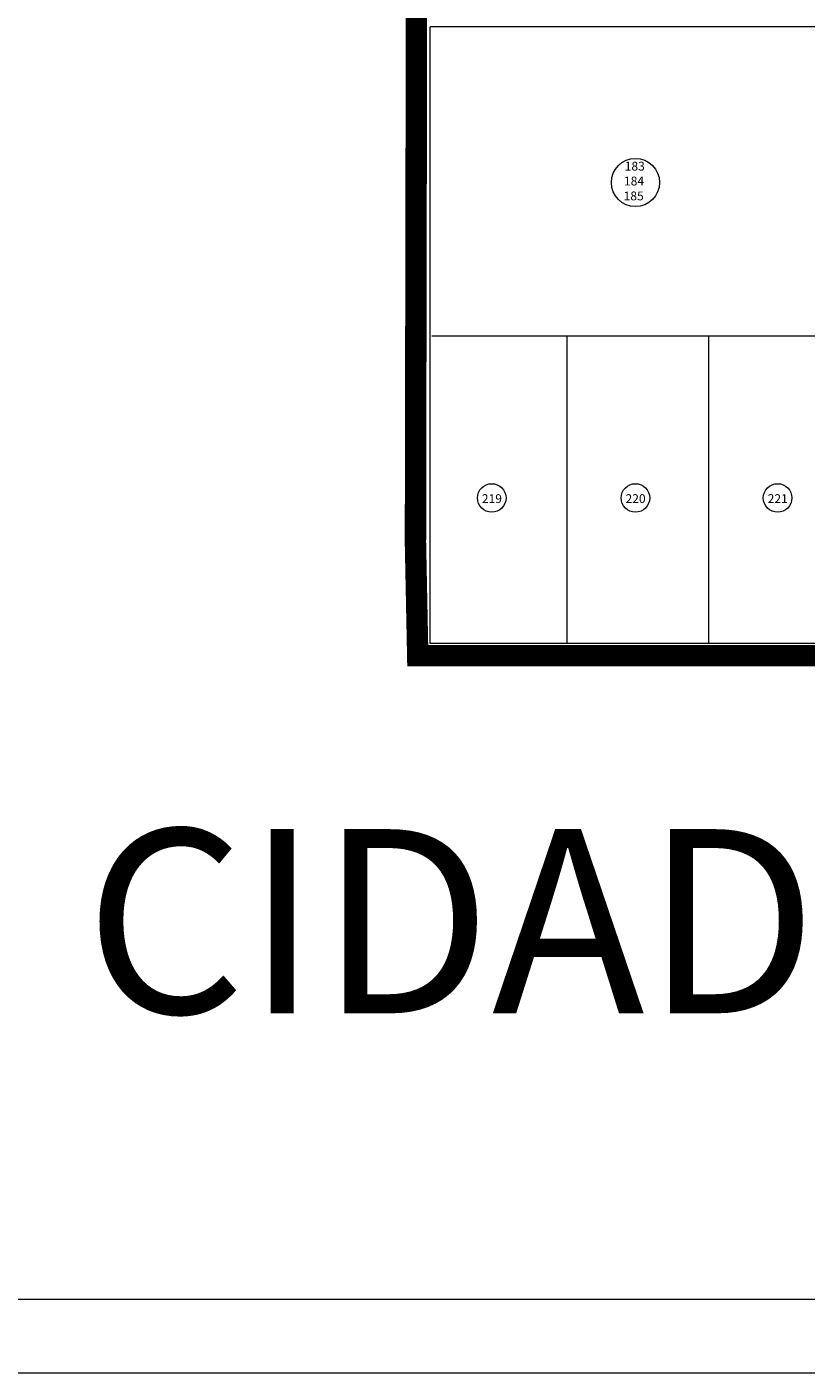
# Model space of a CAD drawing. Extents: x -13412 to -7239, y -487 to 4194.
# Drawn here: x -12270 to -11742, y -487 to 427 of the extents above; entities that cross this region are included whole.
import ezdxf
from ezdxf.enums import TextEntityAlignment as Align

# ---------------------------------------------------------------- set-up
doc = ezdxf.new("R2010")
doc.units = 0
doc.linetypes.add('CENTER', pattern=[50.8, 31.75, -6.35, 6.35, -6.35])
doc.linetypes.add('DASHED2', pattern=[9.525, 6.35, -3.175])
for name, color, linetype in [('001pena01cor007', 30, 'CONTINUOUS'), ('1', 1, 'CONTINUOUS'), ('13', 13, 'CONTINUOUS'), ('3', 3, 'CONTINUOUS'), ('5', 5, 'CONTINUOUS'), ('BAIRROS', 7, 'CONTINUOUS'), ('TEXTO', 2, 'CONTINUOUS')]:
    doc.layers.add(name, color=color, linetype=linetype)
doc.styles.get("Standard").update_dxf_attribs({"font": 'arial.ttf'})

msp = doc.modelspace()

# ---------------------------------------------------------------- linework, layer by layer
at = {"layer": '001pena01cor007', "linetype": 'CENTER', "lineweight": 5, "const_width": 14.52}
msp.add_lwpolyline([(-10145.62, 0.03), (-12005.02, 0.21), (-12006.56, 76.75), (-12006.56, 76.75), (-12005.18, 813.95), (-12935.26, 585.36), (-12935.26, 854.04), (-13171.08, 792.82), (-13177.86, 1844.42), (-12632.18, 1977.58)], dxfattribs=at)
at = {"layer": '1', "lineweight": 5}
msp.add_lwpolyline([(-13411.7, -486.69), (-13411.7, 4193.92), (-7238.77, 4193.92), (-7238.77, -486.69)], close=True, dxfattribs=at)
at = {"layer": '13', "lineweight": 5}
msp.add_lwpolyline([(-13286.7, -436.69), (-13286.7, 4143.92), (-7288.77, 4143.92), (-7288.77, -436.69)], close=True, dxfattribs=at)
at = {"layer": '3', "lineweight": 5}
for p, q in [((-11327.55, 426.95), (-11996.56, 426.95)), ((-11996.56, 8.45), (-11996.56, 426.95)), ((-11327.55, 216.95), (-11995.55, 216.95)), ((-11903.56, 8.45), (-11903.56, 216.95)), ((-11807.55, 8.45), (-11807.55, 216.95)), ((-9745.27, 8.45), (-11996.56, 8.45))]:
    msp.add_line(p, q, dxfattribs=at)
at = {"layer": 'BAIRROS', "linetype": 'DASHED2', "lineweight": 5}
msp.add_line((-12006.56, 74.29), (-12006.56, 2119.21), dxfattribs=at)
at = {"layer": 'TEXTO', "lineweight": 5}
for centre, radius in [((-11857.3, 321.35), 16.35), ((-11954.79, 107.27), 9.68), ((-11857.3, 107.27), 9.68), ((-11760.85, 107.27), 9.68)]:
    msp.add_circle(centre, radius, dxfattribs=at)

# ---------------------------------------------------------------- texts
at = {"layer": '5', "lineweight": 5}
msp.add_text('CIDADE DE MEDIANEIRA', height=125, dxfattribs=at).set_placement((-11287.21, -242.53), align=Align.CENTER)
at = {"layer": 'TEXTO', "lineweight": 5}
for s, p in [('183', (-11857.76, 329.45)), ('184', (-11858.25, 319.35)), ('185', (-11858.51, 309.24)), ('219', (-11954.7, 103.8)), ('220', (-11857.22, 103.8)), ('221', (-11760.77, 103.8))]:
    msp.add_text(s, height=6, dxfattribs=at).set_placement(p, align=Align.CENTER)

doc.saveas('drawing.dxf')
